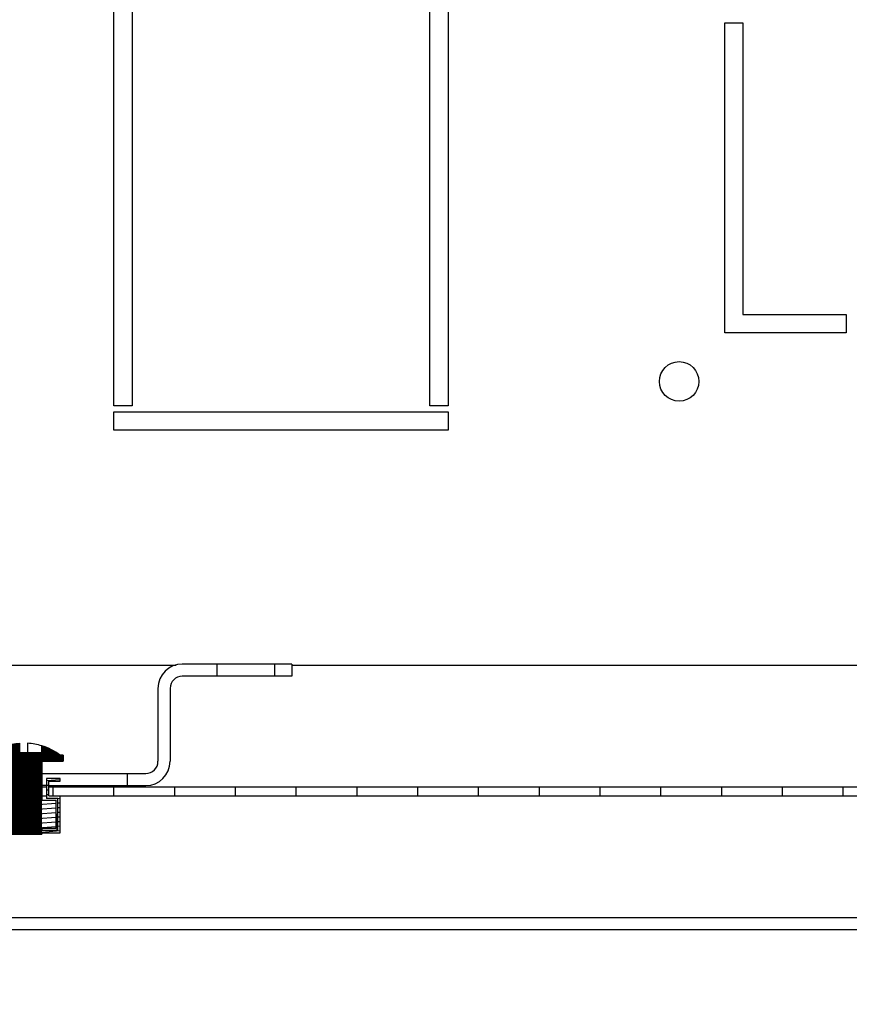
# Model space of a CAD drawing. Units: millimetres. Extents: x 0 to 594, y 0 to 420.
# Drawn here: x 493 to 506, y 16 to 32 of the extents above; entities that cross this region are included whole.
import ezdxf

# ---------------------------------------------------------------- set-up
doc = ezdxf.new("R2010")
doc.units = ezdxf.units.MM
doc.header["$LTSCALE"] = 32.67
doc.layers.get('0').update_dxf_attribs({"linetype": 'CONTINUOUS'})
for name, color, linetype in [('02___PRT_ALL_AXES', 7, 'CONTINUOUS'), ('07__ASM_ALL_ANNOTATION', 7, 'CONTINUOUS'), ('ALL_FEATURES', 7, 'CONTINUOUS')]:
    doc.layers.add(name, color=color, linetype=linetype)
doc.styles.get("Standard").update_dxf_attribs({"font": 'gost.ttf'})
doc.dimstyles.new('DIMSTYLE_7', dxfattribs={"dimtxt": 3.5, "dimasz": 4, "dimexe": 0.5, "dimexo": 0, "dimgap": 0.875, "dimtad": 1, "dimdec": 3, "dimlfac": 10, "dimtxsty": 'STANDARD', "dimblk": '_FILLED', "dimblk1": '_FILLED', "dimblk2": '_FILLED', "dimcen": 0.09, "dimadec": 0, "dimazin": 0, "dimtp": 0.8, "dimtm": 0.8, "dimtfac": 1, "dimtdec": -1, "dimtofl": 0, "dimtmove": 0, "dimatfit": 3, "dimldrblk": '_FILLED', "dimfxl": 1, "dimtolj": 1, "dimarcsym": 0})
pattern_1 = [(45, (0, 0), (-8.400428560499998, 8.400428560499998), [])]

# ---------------------------------------------------------------- blocks, each defined once
blk = doc.blocks.new('_FILLED')
at = {"color": 0, "linetype": 'ByBlock'}
blk.add_solid([(0, 0), (-1, 0.125), (-1, -0.125)], dxfattribs=at)
blk = doc.blocks.new('*D19')
at = {"layer": '07__ASM_ALL_ANNOTATION', "color": 2, "linetype": 'Continuous'}
for p, q in [((489.0742645398999, 20.1952166376), (489.0742645398999, 11.2860587721)), ((551.5242645399, 20.1952166376), (551.5242645399, 11.2860587721)), ((489.0742645398999, 11.2860587721), (489.0742645398999, 9.9110587721)), ((551.5242645399, 11.2860587721), (551.5242645399, 9.9110587721)), ((489.0742645398999, 10.4110587721), (520.2992645398999, 10.4110587721)), ((551.5242645399, 10.4110587721), (520.2992645398999, 10.4110587721))]:
    blk.add_line(p, q, dxfattribs=at)
at = {"layer": '07__ASM_ALL_ANNOTATION', "color": 2, "linetype": 'Continuous', "xscale": 4, "yscale": 4, "zscale": 4, "rotation": 180}
blk.add_blockref('_FILLED', (489.0742645398999, 10.4110587721), dxfattribs=at)
at = {"layer": '07__ASM_ALL_ANNOTATION', "color": 2, "linetype": 'Continuous', "xscale": 4, "yscale": 4, "zscale": 4}
blk.add_blockref('_FILLED', (551.5242645399, 10.4110587721), dxfattribs=at)
at = {"layer": '07__ASM_ALL_ANNOTATION', "color": 2, "linetype": 'Continuous', "insert": (520.2992645398999, 14.7860587721), "char_height": 3.5, "width": 13.1893382353, "attachment_point": 2, "line_spacing_factor": 0.9}
blk.add_mtext('655max', dxfattribs=at)

msp = doc.modelspace()

# ---------------------------------------------------------------- hatches: boundary and pattern name
at = {"linetype": 'Continuous'}
h = msp.add_hatch(dxfattribs=at)
h.set_pattern_fill('DEFAULT__8', color=2, scale=11.88, angle=45, style=0, pattern_type=0)
h.set_pattern_definition(pattern_1)
edge = h.paths.add_edge_path()
edge.add_line((489.4742645398999, 19.7952166376), (489.7745861162, 19.7952166376))
edge.add_arc((489.4742645398999, 20.1952166376), 0.4, 180, 270)
edge.add_line((489.0742645398999, 22.9702166376), (489.0742645398999, 20.1952166376))
edge.add_line((489.2742645399, 22.9702166376), (489.0742645398999, 22.9702166376))
edge.add_line((489.2742645399, 22.9702166376), (489.2742645399, 20.1952166376))
edge.add_arc((489.4742645398999, 20.1952166376), 0.2, 180, 270)
edge.add_line((489.4742645398999, 19.9952166376), (489.7745861162, 19.9952166376))
edge.add_line((489.7745861162, 19.7952166376), (489.7745861162, 19.9952166376))
edge = h.paths.add_edge_path()
edge.add_line((494.4739429635999, 19.7952166376), (494.7742645398999, 19.7952166376))
edge.add_line((494.4739429635999, 19.7952166376), (494.4739429635999, 19.9952166376))
edge.add_line((494.4739429635999, 19.9952166376), (494.7742645398999, 19.9952166376))
edge.add_arc((494.7742645398999, 20.1952166376), 0.2, 270, 360)
edge.add_line((494.9742645398999, 21.3952166376), (494.9742645398999, 20.1952166376))
edge.add_arc((495.3742645399, 21.3952166376), 0.4, 90, 180)
edge.add_line((495.9492645399, 21.79521663760001), (495.3742645399, 21.79521663760001))
edge.add_line((495.9492645399, 21.5952166376), (495.9492645399, 21.79521663760001))
edge.add_line((495.9492645399, 21.5952166376), (495.3742645399, 21.5952166376))
edge.add_arc((495.3742645399, 21.3952166376), 0.2, 90, 180)
edge.add_line((495.1742645399, 21.3952166376), (495.1742645399, 20.1952166376))
edge.add_arc((494.7742645398999, 20.1952166376), 0.4, 270, 360)
edge = h.paths.add_edge_path()
edge.add_line((497.1742645398999, 21.5952166376), (496.8992645399, 21.5952166376))
edge.add_line((496.8992645399, 21.5952166376), (496.8992645399, 21.79521663760001))
edge.add_line((497.1742645398999, 21.79521663760001), (496.8992645399, 21.79521663760001))
edge.add_line((497.1742645398999, 21.79521663760001), (497.1742645398999, 21.5952166376))
edge = h.paths.add_edge_path()
edge.add_line((489.0742645398999, 24.1952166376), (489.0742645398999, 23.9202166376))
edge.add_line((489.2742645399, 24.1952166376), (489.0742645398999, 24.1952166376))
edge.add_line((489.2742645399, 24.1952166376), (489.2742645399, 23.9202166376))
edge.add_line((489.2742645399, 23.9202166376), (489.0742645398999, 23.9202166376))
h = msp.add_hatch(dxfattribs=at)
h.set_pattern_fill('DEFAULT__20', color=2, scale=0.0031987787, angle=45, style=0, pattern_type=0)
h.set_pattern_definition([(45, (0, 0), (-0.0022618781, 0.0022618781), [])])
edge = h.paths.add_edge_path()
edge.add_line((492.4737907889999, 18.9952166376), (493.0547382909, 18.9952166376))
edge.add_line((492.4737907889999, 20.1952166376), (492.4737907889999, 18.9952166376))
edge.add_line((492.1186059614, 20.1952166376), (492.4737907889999, 20.1952166376))
edge.add_line((492.1186059614, 20.2952166376), (492.1186059614, 20.1952166376))
edge.add_line((492.1689704948999, 20.2952166376), (492.1186059614, 20.2952166376))
edge.add_arc((492.7642645398999, 19.4989075504), 0.9942249052999999, 93.74853194129999, 126.7805608302)
edge.add_line((492.6992645398999, 20.3352166376), (492.6992645398999, 20.4910054097))
edge.add_line((493.0642645398999, 20.3352166376), (492.6992645398999, 20.3352166376))
edge.add_line((493.0642645398999, 20.3352166376), (493.0642645398999, 20.4467910677))
edge.add_arc((492.7642645398999, 19.4989075504), 0.9942249052999999, 53.2194391698, 72.4377026558)
edge.add_line((493.4099231183999, 20.2952166376), (493.3595585848999, 20.2952166376))
edge.add_line((493.4099231183999, 20.2952166376), (493.4099231183999, 20.1952166376))
edge.add_line((493.0547382909, 20.1952166376), (493.4099231183999, 20.1952166376))
edge.add_line((493.0547382909, 20.1952166376), (493.0547382909, 18.9952166376))
h = msp.add_hatch(dxfattribs=at)
h.set_pattern_fill('DEFAULT__28', color=2, scale=11.88, angle=45, style=0, pattern_type=0)
h.set_pattern_definition(pattern_1)
edge = h.paths.add_edge_path()
edge.add_line((558.5492645398999, 19.4752166376), (558.5492645398999, 17.7752166376))
edge.add_arc((558.2492645398999, 17.7752166376), 0.3, 270, 360)
edge.add_line((558.2492645398999, 17.4752166376), (557.0992645399, 17.4752166376))
edge.add_line((557.0992645399, 17.6252166376), (557.0992645399, 17.4752166376))
edge.add_line((558.2492645398999, 17.6252166376), (557.0992645399, 17.6252166376))
edge.add_arc((558.2492645398999, 17.7752166376), 0.15, 270, 360)
edge.add_line((558.3992645399, 19.4752166376), (558.3992645399, 17.7752166376))
edge.add_arc((558.2492645398999, 19.4752166376), 0.15, 0, 90)
edge.add_line((558.2492645398999, 19.6252166376), (555.1242645398999, 19.6252166376))
edge.add_line((555.1242645398999, 19.7752166376), (555.1242645398999, 19.6252166376))
edge.add_line((558.2492645398999, 19.7752166376), (555.1242645398999, 19.7752166376))
edge.add_arc((558.2492645398999, 19.4752166376), 0.3, 0, 90)
edge = h.paths.add_edge_path()
edge.add_line((483.0492645398999, 19.4752166376), (483.0492645398999, 17.7752166376))
edge.add_arc((483.3492645398999, 19.4752166376), 0.3, 90, 180)
edge.add_line((486.4742645398999, 19.7752166376), (483.3492645398999, 19.7752166376))
edge.add_line((486.4742645398999, 19.7752166376), (486.4742645398999, 19.6252166376))
edge.add_line((486.4742645398999, 19.6252166376), (483.3492645398999, 19.6252166376))
edge.add_arc((483.3492645398999, 19.4752166376), 0.15, 90, 180)
edge.add_line((483.1992645398999, 19.4752166376), (483.1992645398999, 17.7752166376))
edge.add_arc((483.3492645398999, 17.7752166376), 0.15, 180, 270)
edge.add_line((483.3492645398999, 17.6252166376), (484.4992645398999, 17.6252166376))
edge.add_line((484.4992645398999, 17.6252166376), (484.4992645398999, 17.4752166376))
edge.add_line((483.3492645398999, 17.4752166376), (484.4992645398999, 17.4752166376))
edge.add_arc((483.3492645398999, 17.7752166376), 0.3, 180, 270)
edge = h.paths.add_edge_path()
edge.add_line((554.5242645399, 19.7752166376), (553.2492645398999, 19.7752166376))
edge.add_line((554.5242645399, 19.7752166376), (554.5242645399, 19.6252166376))
edge.add_line((554.5242645399, 19.6252166376), (553.2492645398999, 19.6252166376))
edge.add_line((553.2492645398999, 19.6252166376), (553.2492645398999, 19.7752166376))
edge = h.paths.add_edge_path()
edge.add_line((552.2492645398999, 19.7752166376), (551.2492645398999, 19.7752166376))
edge.add_line((552.2492645398999, 19.6252166376), (552.2492645398999, 19.7752166376))
edge.add_line((552.2492645398999, 19.6252166376), (551.2492645398999, 19.6252166376))
edge.add_line((551.2492645398999, 19.6252166376), (551.2492645398999, 19.7752166376))
edge = h.paths.add_edge_path()
edge.add_line((550.2492645399, 19.7752166376), (549.2492645398999, 19.7752166376))
edge.add_line((550.2492645399, 19.6252166376), (550.2492645399, 19.7752166376))
edge.add_line((550.2492645399, 19.6252166376), (549.2492645398999, 19.6252166376))
edge.add_line((549.2492645398999, 19.6252166376), (549.2492645398999, 19.7752166376))
edge = h.paths.add_edge_path()
edge.add_line((548.2492645398999, 19.7752166376), (547.2492645398999, 19.7752166376))
edge.add_line((548.2492645398999, 19.6252166376), (548.2492645398999, 19.7752166376))
edge.add_line((548.2492645398999, 19.6252166376), (547.2492645398999, 19.6252166376))
edge.add_line((547.2492645398999, 19.6252166376), (547.2492645398999, 19.7752166376))
edge = h.paths.add_edge_path()
edge.add_line((546.2492645399, 19.7752166376), (545.2492645398999, 19.7752166376))
edge.add_line((546.2492645399, 19.6252166376), (546.2492645399, 19.7752166376))
edge.add_line((546.2492645399, 19.6252166376), (545.2492645398999, 19.6252166376))
edge.add_line((545.2492645398999, 19.6252166376), (545.2492645398999, 19.7752166376))
edge = h.paths.add_edge_path()
edge.add_line((544.2492645398999, 19.7752166376), (543.2492645398999, 19.7752166376))
edge.add_line((544.2492645398999, 19.6252166376), (544.2492645398999, 19.7752166376))
edge.add_line((544.2492645398999, 19.6252166376), (543.2492645398999, 19.6252166376))
edge.add_line((543.2492645398999, 19.6252166376), (543.2492645398999, 19.7752166376))
edge = h.paths.add_edge_path()
edge.add_line((542.2492645399, 19.7752166376), (541.2492645398999, 19.7752166376))
edge.add_line((542.2492645399, 19.6252166376), (542.2492645399, 19.7752166376))
edge.add_line((542.2492645399, 19.6252166376), (541.2492645398999, 19.6252166376))
edge.add_line((541.2492645398999, 19.6252166376), (541.2492645398999, 19.7752166376))
edge = h.paths.add_edge_path()
edge.add_line((540.2492645398999, 19.7752166376), (539.2492645398999, 19.7752166376))
edge.add_line((540.2492645398999, 19.6252166376), (540.2492645398999, 19.7752166376))
edge.add_line((540.2492645398999, 19.6252166376), (539.2492645398999, 19.6252166376))
edge.add_line((539.2492645398999, 19.6252166376), (539.2492645398999, 19.7752166376))
edge = h.paths.add_edge_path()
edge.add_line((538.2492645399, 19.7752166376), (537.2492645398999, 19.7752166376))
edge.add_line((538.2492645399, 19.6252166376), (538.2492645399, 19.7752166376))
edge.add_line((538.2492645399, 19.6252166376), (537.2492645398999, 19.6252166376))
edge.add_line((537.2492645398999, 19.6252166376), (537.2492645398999, 19.7752166376))
edge = h.paths.add_edge_path()
edge.add_line((536.2492645398999, 19.7752166376), (535.2492645398999, 19.7752166376))
edge.add_line((536.2492645398999, 19.6252166376), (536.2492645398999, 19.7752166376))
edge.add_line((536.2492645398999, 19.6252166376), (535.2492645398999, 19.6252166376))
edge.add_line((535.2492645398999, 19.6252166376), (535.2492645398999, 19.7752166376))
edge = h.paths.add_edge_path()
edge.add_line((534.2492645399, 19.7752166376), (533.2492645398999, 19.7752166376))
edge.add_line((534.2492645399, 19.6252166376), (534.2492645399, 19.7752166376))
edge.add_line((534.2492645399, 19.6252166376), (533.2492645398999, 19.6252166376))
edge.add_line((533.2492645398999, 19.6252166376), (533.2492645398999, 19.7752166376))
edge = h.paths.add_edge_path()
edge.add_line((532.2492645398999, 19.7752166376), (531.2492645398999, 19.7752166376))
edge.add_line((532.2492645398999, 19.6252166376), (532.2492645398999, 19.7752166376))
edge.add_line((532.2492645398999, 19.6252166376), (531.2492645398999, 19.6252166376))
edge.add_line((531.2492645398999, 19.6252166376), (531.2492645398999, 19.7752166376))
edge = h.paths.add_edge_path()
edge.add_line((530.2492645399, 19.7752166376), (529.2492645399, 19.7752166376))
edge.add_line((530.2492645399, 19.6252166376), (530.2492645399, 19.7752166376))
edge.add_line((530.2492645399, 19.6252166376), (529.2492645399, 19.6252166376))
edge.add_line((529.2492645399, 19.6252166376), (529.2492645399, 19.7752166376))
edge = h.paths.add_edge_path()
edge.add_line((528.2492645398999, 19.7752166376), (527.2492645398999, 19.7752166376))
edge.add_line((528.2492645398999, 19.6252166376), (528.2492645398999, 19.7752166376))
edge.add_line((528.2492645398999, 19.6252166376), (527.2492645398999, 19.6252166376))
edge.add_line((527.2492645398999, 19.6252166376), (527.2492645398999, 19.7752166376))
edge = h.paths.add_edge_path()
edge.add_line((526.2492645398999, 19.7752166376), (525.2492645399, 19.7752166376))
edge.add_line((526.2492645398999, 19.6252166376), (526.2492645398999, 19.7752166376))
edge.add_line((526.2492645398999, 19.6252166376), (525.2492645399, 19.6252166376))
edge.add_line((525.2492645399, 19.6252166376), (525.2492645399, 19.7752166376))
edge = h.paths.add_edge_path()
edge.add_line((524.2492645398999, 19.7752166376), (523.2492645398999, 19.7752166376))
edge.add_line((524.2492645398999, 19.6252166376), (524.2492645398999, 19.7752166376))
edge.add_line((524.2492645398999, 19.6252166376), (523.2492645398999, 19.6252166376))
edge.add_line((523.2492645398999, 19.6252166376), (523.2492645398999, 19.7752166376))
edge = h.paths.add_edge_path()
edge.add_line((522.2492645398999, 19.7752166376), (521.2492645399, 19.7752166376))
edge.add_line((522.2492645398999, 19.6252166376), (522.2492645398999, 19.7752166376))
edge.add_line((522.2492645398999, 19.6252166376), (521.2492645399, 19.6252166376))
edge.add_line((521.2492645399, 19.6252166376), (521.2492645399, 19.7752166376))
edge = h.paths.add_edge_path()
edge.add_line((520.2492645398999, 19.7752166376), (519.2492645398999, 19.7752166376))
edge.add_line((520.2492645398999, 19.6252166376), (520.2492645398999, 19.7752166376))
edge.add_line((520.2492645398999, 19.6252166376), (519.2492645398999, 19.6252166376))
edge.add_line((519.2492645398999, 19.6252166376), (519.2492645398999, 19.7752166376))
edge = h.paths.add_edge_path()
edge.add_line((518.2492645398999, 19.7752166376), (517.2492645399, 19.7752166376))
edge.add_line((518.2492645398999, 19.6252166376), (518.2492645398999, 19.7752166376))
edge.add_line((518.2492645398999, 19.6252166376), (517.2492645399, 19.6252166376))
edge.add_line((517.2492645399, 19.6252166376), (517.2492645399, 19.7752166376))
edge = h.paths.add_edge_path()
edge.add_line((516.2492645398999, 19.7752166376), (515.2492645398999, 19.7752166376))
edge.add_line((516.2492645398999, 19.6252166376), (516.2492645398999, 19.7752166376))
edge.add_line((516.2492645398999, 19.6252166376), (515.2492645398999, 19.6252166376))
edge.add_line((515.2492645398999, 19.6252166376), (515.2492645398999, 19.7752166376))
edge = h.paths.add_edge_path()
edge.add_line((514.2492645398999, 19.7752166376), (513.2492645399, 19.7752166376))
edge.add_line((514.2492645398999, 19.6252166376), (514.2492645398999, 19.7752166376))
edge.add_line((514.2492645398999, 19.6252166376), (513.2492645399, 19.6252166376))
edge.add_line((513.2492645399, 19.6252166376), (513.2492645399, 19.7752166376))
edge = h.paths.add_edge_path()
edge.add_line((512.2492645398999, 19.7752166376), (511.2492645398999, 19.7752166376))
edge.add_line((512.2492645398999, 19.6252166376), (512.2492645398999, 19.7752166376))
edge.add_line((512.2492645398999, 19.6252166376), (511.2492645398999, 19.6252166376))
edge.add_line((511.2492645398999, 19.6252166376), (511.2492645398999, 19.7752166376))
edge = h.paths.add_edge_path()
edge.add_line((510.2492645398999, 19.7752166376), (509.2492645399, 19.7752166376))
edge.add_line((510.2492645398999, 19.6252166376), (510.2492645398999, 19.7752166376))
edge.add_line((510.2492645398999, 19.6252166376), (509.2492645399, 19.6252166376))
edge.add_line((509.2492645399, 19.6252166376), (509.2492645399, 19.7752166376))
edge = h.paths.add_edge_path()
edge.add_line((508.2492645398999, 19.7752166376), (507.2492645398999, 19.7752166376))
edge.add_line((508.2492645398999, 19.6252166376), (508.2492645398999, 19.7752166376))
edge.add_line((508.2492645398999, 19.6252166376), (507.2492645398999, 19.6252166376))
edge.add_line((507.2492645398999, 19.6252166376), (507.2492645398999, 19.7752166376))
edge = h.paths.add_edge_path()
edge.add_line((506.2492645398999, 19.7752166376), (505.2492645399, 19.7752166376))
edge.add_line((506.2492645398999, 19.6252166376), (506.2492645398999, 19.7752166376))
edge.add_line((506.2492645398999, 19.6252166376), (505.2492645399, 19.6252166376))
edge.add_line((505.2492645399, 19.6252166376), (505.2492645399, 19.7752166376))
edge = h.paths.add_edge_path()
edge.add_line((486.4742645398999, 19.8752166376), (487.0742645398999, 19.8752166376))
edge.add_line((486.4742645398999, 20.0252166376), (486.4742645398999, 19.8752166376))
edge.add_line((486.4742645398999, 20.0252166376), (487.0742645398999, 20.0252166376))
edge.add_line((487.0742645398999, 20.0252166376), (487.0742645398999, 19.8752166376))
edge = h.paths.add_edge_path()
edge.add_line((487.0742645398999, 19.7752166376), (487.0742645398999, 19.6252166376))
edge.add_line((488.2492645399, 19.7752166376), (487.0742645398999, 19.7752166376))
edge.add_line((488.2492645399, 19.6252166376), (488.2492645399, 19.7752166376))
edge.add_line((488.2492645399, 19.6252166376), (487.0742645398999, 19.6252166376))
edge = h.paths.add_edge_path()
edge.add_line((555.1242645398999, 19.8752166376), (554.5242645399, 19.8752166376))
edge.add_line((554.5242645399, 20.0252166376), (554.5242645399, 19.8752166376))
edge.add_line((555.1242645398999, 20.0252166376), (554.5242645399, 20.0252166376))
edge.add_line((555.1242645398999, 20.0252166376), (555.1242645398999, 19.8752166376))
edge = h.paths.add_edge_path()
edge.add_line((504.2492645399, 19.7752166376), (503.2492645398999, 19.7752166376))
edge.add_line((504.2492645399, 19.6252166376), (504.2492645399, 19.7752166376))
edge.add_line((504.2492645399, 19.6252166376), (503.2492645398999, 19.6252166376))
edge.add_line((503.2492645398999, 19.6252166376), (503.2492645398999, 19.7752166376))
edge = h.paths.add_edge_path()
edge.add_line((502.2492645398999, 19.7752166376), (501.2492645398999, 19.7752166376))
edge.add_line((502.2492645398999, 19.6252166376), (502.2492645398999, 19.7752166376))
edge.add_line((502.2492645398999, 19.6252166376), (501.2492645398999, 19.6252166376))
edge.add_line((501.2492645398999, 19.6252166376), (501.2492645398999, 19.7752166376))
edge = h.paths.add_edge_path()
edge.add_line((500.2492645399, 19.7752166376), (499.2492645398999, 19.7752166376))
edge.add_line((500.2492645399, 19.6252166376), (500.2492645399, 19.7752166376))
edge.add_line((500.2492645399, 19.6252166376), (499.2492645398999, 19.6252166376))
edge.add_line((499.2492645398999, 19.6252166376), (499.2492645398999, 19.7752166376))
edge = h.paths.add_edge_path()
edge.add_line((498.2492645398999, 19.7752166376), (497.2492645398999, 19.7752166376))
edge.add_line((498.2492645398999, 19.6252166376), (498.2492645398999, 19.7752166376))
edge.add_line((498.2492645398999, 19.6252166376), (497.2492645398999, 19.6252166376))
edge.add_line((497.2492645398999, 19.6252166376), (497.2492645398999, 19.7752166376))
edge = h.paths.add_edge_path()
edge.add_line((496.2492645399, 19.7752166376), (495.2492645398999, 19.7752166376))
edge.add_line((496.2492645399, 19.6252166376), (496.2492645399, 19.7752166376))
edge.add_line((496.2492645399, 19.6252166376), (495.2492645398999, 19.6252166376))
edge.add_line((495.2492645398999, 19.6252166376), (495.2492645398999, 19.7752166376))
edge = h.paths.add_edge_path()
edge.add_line((494.2492645398999, 19.7752166376), (493.2492645398999, 19.7752166376))
edge.add_line((494.2492645398999, 19.6252166376), (494.2492645398999, 19.7752166376))
edge.add_line((494.2492645398999, 19.6252166376), (493.2492645398999, 19.6252166376))
edge.add_line((493.2492645398999, 19.6252166376), (493.2492645398999, 19.7752166376))
edge = h.paths.add_edge_path()
edge.add_line((492.2492645399, 19.7752166376), (491.2492645398999, 19.7752166376))
edge.add_line((492.2492645399, 19.6252166376), (492.2492645399, 19.7752166376))
edge.add_line((492.2492645399, 19.6252166376), (491.2492645398999, 19.6252166376))
edge.add_line((491.2492645398999, 19.6252166376), (491.2492645398999, 19.7752166376))
edge = h.paths.add_edge_path()
edge.add_line((490.2492645398999, 19.7752166376), (489.2492645398999, 19.7752166376))
edge.add_line((490.2492645398999, 19.6252166376), (490.2492645398999, 19.7752166376))
edge.add_line((490.2492645398999, 19.6252166376), (489.2492645398999, 19.6252166376))
edge.add_line((489.2492645398999, 19.6252166376), (489.2492645398999, 19.7752166376))
h = msp.add_hatch(dxfattribs=at)
h.set_pattern_fill('DEFAULT__16', color=2, scale=0.0762461671, angle=5, style=0, pattern_type=0)
h.set_pattern_definition([(5, (0, 0), (-0.0066452913, 0.0759560274), [])])
edge = h.paths.add_edge_path()
edge.add_line((492.3892645398999, 19.5852166376), (492.3892645398999, 19.9102166376))
edge.add_line((492.3892645398999, 19.5852166376), (492.2042645398999, 19.5852166376))
edge.add_line((492.2042645398999, 19.5852166376), (492.2042645398999, 19.0602166376))
edge.add_line((492.2042645398999, 19.0602166376), (492.5257797396, 19.0602166376))
edge.add_line((492.5257797396, 19.0202166376), (492.5257797396, 19.0602166376))
edge.add_line((492.1642645399, 19.0202166376), (492.5257797396, 19.0202166376))
edge.add_line((492.1642645399, 19.6252166376), (492.1642645399, 19.0202166376))
edge.add_line((492.3492645399, 19.6252166376), (492.1642645399, 19.6252166376))
edge.add_line((492.3492645399, 19.8702166376), (492.3492645399, 19.6252166376))
edge.add_line((492.1642645399, 19.8702166376), (492.3492645399, 19.8702166376))
edge.add_line((492.1642645399, 19.9102166376), (492.1642645399, 19.8702166376))
edge.add_line((492.3892645398999, 19.9102166376), (492.1642645399, 19.9102166376))
edge = h.paths.add_edge_path()
edge.add_line((493.0027493403, 19.0202166376), (493.3642645398999, 19.0202166376))
edge.add_line((493.0027493403, 19.0202166376), (493.0027493403, 19.0602166376))
edge.add_line((493.0027493403, 19.0602166376), (493.3242645398999, 19.0602166376))
edge.add_line((493.3242645398999, 19.0602166376), (493.3242645398999, 19.5852166376))
edge.add_line((493.3242645398999, 19.5852166376), (493.1392645398999, 19.5852166376))
edge.add_line((493.1392645398999, 19.9102166376), (493.1392645398999, 19.5852166376))
edge.add_line((493.3642645398999, 19.9102166376), (493.1392645398999, 19.9102166376))
edge.add_line((493.3642645398999, 19.8702166376), (493.3642645398999, 19.9102166376))
edge.add_line((493.1792645398999, 19.8702166376), (493.3642645398999, 19.8702166376))
edge.add_line((493.1792645398999, 19.6252166376), (493.1792645398999, 19.8702166376))
edge.add_line((493.3642645398999, 19.6252166376), (493.1792645398999, 19.6252166376))
edge.add_line((493.3642645398999, 19.0202166376), (493.3642645398999, 19.6252166376))
edge = h.paths.add_edge_path()
edge.add_line((492.5257797396, 19.0902166376), (492.5257797396, 19.5552166376))
edge.add_line((492.5257797396, 19.0902166376), (492.2342645398999, 19.0902166376))
edge.add_line((492.2342645398999, 19.0902166376), (492.2342645398999, 19.5552166376))
edge.add_line((492.2342645398999, 19.5552166376), (492.5257797396, 19.5552166376))
h.paths.add_polyline_path([(493.0027493403, 19.0902166376), (493.0027493403, 19.5552166376), (493.2942645398999, 19.5552166376), (493.2942645398999, 19.0902166376)])

# ---------------------------------------------------------------- linework, layer by layer
at = {"color": 3, "linetype": 'Continuous'}
for p, q in [((489.2742645399, 21.7752166376), (495.2737177501, 21.7752166376)), ((497.1742645398999, 21.7752166376), (543.4242645398999, 21.7752166376)), ((558.3992645399, 17.4252166376), (483.1992645398999, 17.4252166376))]:
    msp.add_line(p, q, dxfattribs=at)
at = {"color": 7, "linetype": 'Continuous'}
for p, q in [((495.9492645399, 21.79521663760001), (495.3742645399, 21.79521663760001)), ((495.9492645399, 21.5952166376), (495.9492645399, 21.79521663760001)), ((496.8992645399, 21.5952166376), (496.8992645399, 21.79521663760001)), ((497.1742645398999, 21.79521663760001), (496.8992645399, 21.79521663760001)), ((497.1742645398999, 21.79521663760001), (497.1742645398999, 21.5952166376)), ((495.9492645399, 21.5952166376), (495.3742645399, 21.5952166376)), ((497.1742645398999, 21.5952166376), (496.8992645399, 21.5952166376)), ((494.9742645398999, 21.3952166376), (494.9742645398999, 20.1952166376)), ((495.1742645399, 21.3952166376), (495.1742645399, 20.1952166376)), ((492.6992645398999, 20.3352166376), (492.6992645398999, 20.4917107345)), ((492.8292645398999, 20.4917107345), (492.8292645398999, 20.3352166376)), ((493.0642645398999, 20.3352166376), (493.0642645398999, 20.4497535749)), ((493.0642645398999, 20.3352166376), (492.6992645398999, 20.3352166376)), ((493.4142645398999, 20.2952166376), (493.3595585848999, 20.2952166376)), ((493.4099231183999, 20.2952166376), (493.4099231183999, 20.1952166376)), ((493.4142645398999, 20.2952166376), (493.4142645398999, 20.1952166376)), ((493.0547382909, 20.1952166376), (493.0547382909, 18.9952166376)), ((493.0547382909, 20.1952166376), (493.4142645398999, 20.1952166376)), ((493.0642645398999, 20.1952166376), (493.0642645398999, 19.5552166376)), ((493.0642645398999, 19.9952166376), (494.7742645398999, 19.9952166376)), ((494.4739429635999, 19.7952166376), (494.4739429635999, 19.9952166376)), ((493.1392645398999, 19.7952166376), (493.0642645398999, 19.7952166376)), ((493.0642645398999, 19.7752166376), (493.1392645398999, 19.7752166376)), ((493.1392645398999, 19.9102166376), (493.1392645398999, 19.5852166376)), ((493.3642645398999, 19.9102166376), (493.1392645398999, 19.9102166376)), ((493.1792645398999, 19.6252166376), (493.1792645398999, 19.8702166376)), ((493.1792645398999, 19.8702166376), (493.3642645398999, 19.8702166376)), ((493.1792645398999, 19.7952166376), (494.7742645398999, 19.7952166376)), ((493.1792645398999, 19.7752166376), (546.4192645398999, 19.7752166376)), ((493.2492645398999, 19.6252166376), (493.2492645398999, 19.7752166376)), ((493.3642645398999, 19.8702166376), (493.3642645398999, 19.9102166376)), ((494.2492645398999, 19.6252166376), (494.2492645398999, 19.7752166376)), ((495.2492645398999, 19.6252166376), (495.2492645398999, 19.7752166376)), ((496.2492645399, 19.6252166376), (496.2492645399, 19.7752166376)), ((497.2492645398999, 19.6252166376), (497.2492645398999, 19.7752166376)), ((498.2492645398999, 19.6252166376), (498.2492645398999, 19.7752166376)), ((499.2492645398999, 19.6252166376), (499.2492645398999, 19.7752166376)), ((500.2492645399, 19.6252166376), (500.2492645399, 19.7752166376)), ((501.2492645398999, 19.6252166376), (501.2492645398999, 19.7752166376)), ((502.2492645398999, 19.6252166376), (502.2492645398999, 19.7752166376)), ((503.2492645398999, 19.6252166376), (503.2492645398999, 19.7752166376)), ((504.2492645399, 19.6252166376), (504.2492645399, 19.7752166376)), ((505.2492645399, 19.6252166376), (505.2492645399, 19.7752166376)), ((506.2492645398999, 19.6252166376), (506.2492645398999, 19.7752166376)), ((493.0642645398999, 19.6252166376), (493.1392645398999, 19.6252166376)), ((493.1792645398999, 19.6252166376), (546.4192645398999, 19.6252166376)), ((493.3642645398999, 19.0202166376), (493.3642645398999, 19.6252166376)), ((493.0027493403, 19.0902166376), (493.0027493403, 19.5552166376)), ((493.0027493403, 19.5552166376), (493.2942645398999, 19.5552166376)), ((493.0642645398999, 19.5852166376), (493.0547382919, 19.5852166376)), ((493.3242645398999, 19.5852166376), (493.1392645398999, 19.5852166376)), ((493.2942645398999, 19.5552166376), (493.2942645398999, 19.0902166376)), ((493.3242645398999, 19.0602166376), (493.3242645398999, 19.5852166376)), ((493.3142645399, 19.3202166376), (493.2942645398999, 19.3202166376)), ((493.3142645399, 19.0602166376), (493.3142645399, 19.3202166376)), ((492.4642645399, 18.9952166376), (493.0642645398999, 18.9952166376)), ((493.2942645398999, 19.0902166376), (493.0027493403, 19.0902166376)), ((493.0027493403, 19.0202166376), (493.0027493403, 19.0602166376)), ((493.0027493403, 19.0602166376), (493.3242645398999, 19.0602166376)), ((493.0027493403, 19.0202166376), (493.3642645398999, 19.0202166376)), ((493.0642645398999, 19.0902166376), (493.0642645398999, 19.0602166376)), ((493.0642645398999, 19.0202166376), (493.0642645398999, 18.9952166376)), ((483.3492645398999, 17.6252166376), (558.2492645398999, 17.6252166376))]:
    msp.add_line(p, q, dxfattribs=at)
at = {"color": 2, "linetype": 'Continuous'}
for p, q in [((493.0142645399, 20.1952166376), (493.4142645398999, 20.2952166376)), ((493.0027493403, 19.5552166376), (493.0027493403, 20.1952166376)), ((493.0142645399, 19.5552166376), (493.0142645399, 20.1952166376)), ((493.0027493403, 19.0602166376), (493.0027493403, 19.0902166376)), ((493.0027493403, 18.9952166376), (493.0027493403, 19.0202166376)), ((493.0142645399, 19.0602166376), (493.0142645399, 19.0902166376)), ((493.0142645399, 18.9952166376), (493.0142645399, 19.0202166376))]:
    msp.add_line(p, q, dxfattribs=at)
at = {"color": 7, "linetype": 'Continuous'}
for centre, radius, start, end in [((495.3742645399, 21.3952166376), 0.4, 90, 180), ((495.3742645399, 21.3952166376), 0.2, 90, 180), ((492.7642645398999, 19.4989075504), 0.9949287221999998, 72.4505301337, 86.2541235724), ((492.7642645398999, 19.4989075504), 0.9970497291, 53.0028425615, 72.48907174989999), ((492.7642645398999, 19.4989075504), 0.9942249052999999, 53.2194391698, 72.4377026558), ((494.7742645398999, 20.1952166376), 0.4, 270, 360), ((494.7742645398999, 20.1952166376), 0.2, 270, 360)]:
    msp.add_arc(centre, radius, start, end, dxfattribs=at)
at = {"layer": '02___PRT_ALL_AXES', "color": 7, "linetype": 'Continuous'}
for p, q in [((494.2492645398999, 26.0452166376), (494.2492645398999, 35.1702166376)), ((494.5492645398999, 35.1702166376), (494.5492645398999, 26.0452166376)), ((499.4492645398999, 26.0452166376), (499.4492645398999, 35.1702166376)), ((499.7492645398999, 35.1702166376), (499.7492645398999, 26.0452166376)), ((504.2992645398999, 27.2452166376), (504.2992645398999, 32.34521663760001)), ((504.2992645398999, 32.34521663760001), (504.5992645399, 32.34521663760001)), ((504.5992645399, 32.34521663760001), (504.5992645399, 27.5452166376)), ((504.5992645399, 27.5452166376), (506.2992645398999, 27.5452166376)), ((506.2992645398999, 27.5452166376), (506.2992645398999, 27.2452166376)), ((506.2992645398999, 27.2452166376), (504.2992645398999, 27.2452166376)), ((494.5492645398999, 26.0452166376), (494.2492645398999, 26.0452166376)), ((494.2492645398999, 25.6452166376), (494.2492645398999, 25.9452166376)), ((494.2492645398999, 25.9452166376), (499.7492645398999, 25.9452166376)), ((499.7492645398999, 26.0452166376), (499.4492645398999, 26.0452166376)), ((499.7492645398999, 25.9452166376), (499.7492645398999, 25.6452166376)), ((499.7492645398999, 25.6452166376), (494.2492645398999, 25.6452166376))]:
    msp.add_line(p, q, dxfattribs=at)
msp.add_circle((503.5492645398999, 26.4452166376), 0.325, dxfattribs=at)
at = {"layer": 'ALL_FEATURES', "color": 7, "linetype": 'Continuous'}
for p, q in [((496.8992645399, 21.79521663760001), (495.9492645399, 21.79521663760001)), ((496.8992645399, 21.5952166376), (495.9492645399, 21.5952166376))]:
    msp.add_line(p, q, dxfattribs=at)

# ---------------------------------------------------------------- dimensions: what is measured, and where the dimension line sits
at = {"layer": '07__ASM_ALL_ANNOTATION', "color": 2, "linetype": 'Continuous'}
dim = msp.add_linear_dim(base=(551.5242645399, 10.4110587721), p1=(489.0742645398999, 20.1952166376), p2=(551.5242645399, 20.1952166376), text='655max', dimstyle='DIMSTYLE_7', dxfattribs=at)
dim.commit()
dim.dimension.update_dxf_attribs({"geometry": '*D19', "text_midpoint": (520.2896176758001, 10.4110587721), "dimtype": 160})

doc.saveas('drawing.dxf')
